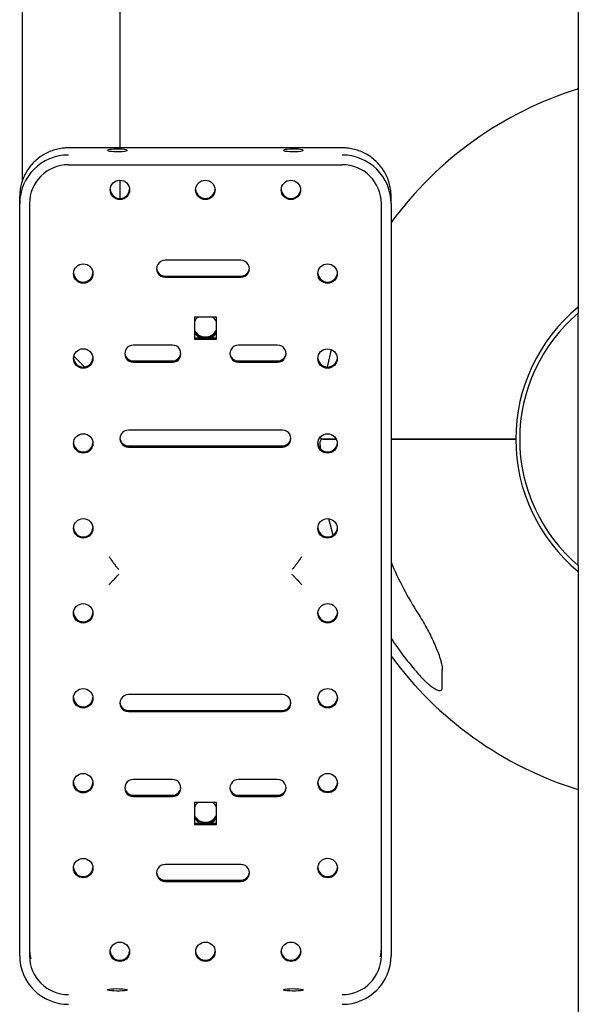
# Model space of a CAD drawing. Units: millimetres. Extents: x 38058 to 44358, y 9967 to 24259.
# Drawn here: x 39932 to 40161, y 21780 to 22182 of the extents above; entities that cross this region are included whole.
import ezdxf

# ---------------------------------------------------------------- set-up
doc = ezdxf.new("R2010")
doc.units = ezdxf.units.MM
doc.layers.get('0').update_dxf_attribs({"lineweight": 30})

msp = doc.modelspace()

# ---------------------------------------------------------------- linework, layer by layer
at = {"color": 7, "linetype": 'Continuous', "lineweight": 25}
for p, q in [((39933.07989, 22411.75073), (39933.07989, 22116.2957)), ((39973.07989, 22411.75073), (39973.07989, 22130.09311)), ((40160.57989, 22240.93292), (40160.57989, 22062.46138)), ((40064.07989, 22130.09311), (39952.07989, 22130.09311)), ((39952.07989, 22123.16708), (40064.07989, 22123.16708)), ((39973.07989, 22116.87131), (39973.07989, 22109.43161)), ((39932.07989, 22107.30715), (39932.07989, 22110.17093)), ((40084.07989, 22107.30715), (40084.07989, 22110.17093)), ((39932.07989, 22038.02703), (39932.07989, 22107.30715)), ((39936.07989, 22107.30715), (39936.07989, 22038.02703)), ((40080.07989, 22038.02703), (40080.07989, 22107.30715)), ((40084.07989, 22107.30715), (40084.07989, 22038.02703)), ((40022.57316, 22084.12811), (39991.57316, 22084.12811)), ((39991.57316, 22077.68063), (40022.57316, 22077.68063)), ((39991.57316, 22077.18258), (40022.57316, 22077.18258)), ((40160.57989, 22064.96763), (40160.57989, 22062.46138)), ((40012.57989, 22060.81099), (40003.57989, 22060.81099)), ((40003.57989, 22060.81099), (40003.57989, 22051.88102)), ((40012.57989, 22051.88102), (40012.57989, 22060.81099)), ((40160.68113, 21959.31897), (40160.68113, 22062.54687)), ((40003.57989, 22052.37907), (40012.57989, 22052.37907)), ((39994.57989, 22049.40048), (39978.57989, 22049.40048)), ((40003.57989, 22051.88102), (40012.57989, 22051.88102)), ((40037.57989, 22049.40048), (40021.57989, 22049.40048)), ((39954.18603, 22044.85151), (39958.56937, 22040.50228)), ((39978.57989, 22042.953), (39994.57989, 22042.953)), ((39978.57989, 22042.45495), (39994.57989, 22042.45495)), ((40021.57989, 22042.953), (40037.57989, 22042.953)), ((40021.57989, 22042.45495), (40037.57989, 22042.45495)), ((39932.07989, 21868.99966), (39932.07989, 22038.02703)), ((39936.07989, 22038.02703), (39936.07989, 21868.99966)), ((40080.07989, 21868.99966), (40080.07989, 22038.02703)), ((40084.07989, 22038.02703), (40084.07989, 21868.99966)), ((40039.57989, 22014.67284), (39976.57989, 22014.67284)), ((39976.57989, 22008.22537), (40039.57989, 22008.22537)), ((40055.13061, 22007.03254), (40055.08271, 22010.01325)), ((39976.57989, 22007.72732), (40039.57989, 22007.72732)), ((40160.57989, 21959.40446), (40160.57989, 21780.93292)), ((40160.57989, 21959.40446), (40160.57989, 21956.89821)), ((40039.57989, 21906.52107), (39976.57989, 21906.52107)), ((39976.57989, 21900.07359), (40039.57989, 21900.07359)), ((39976.57989, 21899.57555), (40039.57989, 21899.57555)), ((39994.57989, 21871.79344), (39978.57989, 21871.79344)), ((40037.57989, 21871.79344), (40021.57989, 21871.79344)), ((39932.07989, 21799.71954), (39932.07989, 21868.99966)), ((39936.07989, 21868.99966), (39936.07989, 21799.71954)), ((40080.07989, 21799.71954), (40080.07989, 21868.99966)), ((40084.07989, 21868.99966), (40084.07989, 21799.71954)), ((39978.57989, 21865.34596), (39994.57989, 21865.34596)), ((39978.57989, 21864.84791), (39994.57989, 21864.84791)), ((40021.57989, 21865.34596), (40037.57989, 21865.34596)), ((40021.57989, 21864.84791), (40037.57989, 21864.84791)), ((40012.57989, 21862.36737), (40003.57989, 21862.36737)), ((40003.57989, 21862.36737), (40003.57989, 21853.4374)), ((40012.57989, 21853.4374), (40012.57989, 21862.36737)), ((40003.57989, 21853.93545), (40012.57989, 21853.93545)), ((40003.57989, 21853.4374), (40012.57989, 21853.4374)), ((40022.57316, 21837.06581), (39991.57316, 21837.06581)), ((39991.57316, 21830.61833), (40022.57316, 21830.61833)), ((39991.57316, 21830.12028), (40022.57316, 21830.12028)), ((40160.57989, 21780.93292), (40160.57989, 21525.43292))]:
    msp.add_line(p, q, dxfattribs=at)
at = {"color": 7, "linetype": 'Continuous', "lineweight": 25, "flags": 128}
for points in [[(39968.07989, 22129.08145), (39968.2576, 22128.93465), (39968.77494, 22128.80089), (39969.58593, 22128.69206), (39970.61853, 22128.61783), (39971.78097, 22128.58479), (39972.96998, 22128.59589), (39974.07989, 22128.65013), (39975.0121, 22128.74269), (39975.68377, 22128.86535), (39976.03522, 22129.00722), (39976.03522, 22129.15568), (39975.68377, 22129.29754), (39975.0121, 22129.42021), (39974.07989, 22129.51277), (39972.96998, 22129.56701), (39971.78097, 22129.5781), (39970.61853, 22129.54507), (39969.58593, 22129.47084), (39968.77494, 22129.36201), (39968.2576, 22129.22825), (39968.07989, 22129.08145)], [(40040.07989, 22129.08145), (40040.2576, 22128.93465), (40040.77494, 22128.80089), (40041.58593, 22128.69206), (40042.61853, 22128.61783), (40043.78097, 22128.58479), (40044.96998, 22128.59589), (40046.07989, 22128.65013), (40047.0121, 22128.74269), (40047.68377, 22128.86535), (40048.03522, 22129.00722), (40048.03522, 22129.15568), (40047.68377, 22129.29754), (40047.0121, 22129.42021), (40046.07989, 22129.51277), (40044.96998, 22129.56701), (40043.78097, 22129.5781), (40042.61853, 22129.54507), (40041.58593, 22129.47084), (40040.77494, 22129.36201), (40040.2576, 22129.22825), (40040.07989, 22129.08145)], [(40058.04237, 22040.47263), (40058.17857, 22041.14274), (40059.6537, 22047.59204)], [(40060.3052, 21971.68807), (40059.76195, 21973.74985), (40058.64693, 21978.4168)], [(39936.07989, 21802.58332), (39936.27688, 21800.09984), (39936.60577, 21798.54661)], [(40079.7184, 21799.22775), (40079.88291, 21800.09984), (40080.07989, 21802.58332)], [(39968.07989, 21785.77399), (39968.2576, 21785.92079), (39968.77494, 21786.05455), (39969.58593, 21786.16338), (39970.61853, 21786.23761), (39971.78097, 21786.27064), (39972.96998, 21786.25955), (39974.07989, 21786.20531), (39975.0121, 21786.11275), (39975.68377, 21785.99008), (39976.03522, 21785.84822), (39976.03522, 21785.69976), (39975.68377, 21785.55789), (39975.0121, 21785.43523), (39974.07989, 21785.34267), (39972.96998, 21785.28843), (39971.78097, 21785.27733), (39970.61853, 21785.31037), (39969.58593, 21785.3846), (39968.77494, 21785.49343), (39968.2576, 21785.62719), (39968.07989, 21785.77399)], [(40040.07989, 21785.77399), (40040.2576, 21785.92079), (40040.77494, 21786.05455), (40041.58593, 21786.16338), (40042.61853, 21786.23761), (40043.78097, 21786.27064), (40044.96998, 21786.25955), (40046.07989, 21786.20531), (40047.0121, 21786.11275), (40047.68377, 21785.99008), (40048.03522, 21785.84822), (40048.03522, 21785.69976), (40047.68377, 21785.55789), (40047.0121, 21785.43523), (40046.07989, 21785.34267), (40044.96998, 21785.28843), (40043.78097, 21785.27733), (40042.61853, 21785.31037), (40041.58593, 21785.3846), (40040.77494, 21785.49343), (40040.2576, 21785.62719), (40040.07989, 21785.77399)]]:
    msp.add_lwpolyline(points, dxfattribs=at)
at = {"color": 7, "linetype": 'Continuous', "lineweight": 25}
for centre in [(39973.1015, 22112.90836), (40008.05828, 22112.89651), (40043.05828, 22112.89651), (39958.1015, 22078.67684), (40058.05828, 22078.66498), (39958.1015, 22043.94921), (40058.05828, 22043.93735), (39958.1015, 22009.22157), (40058.05828, 22009.20972), (39958.1015, 21974.49394), (40058.05828, 21974.48208), (39958.05828, 21939.75445), (40058.1015, 21939.76631), (39958.05828, 21905.02682), (40058.1015, 21905.03867), (39958.05828, 21870.29918), (40058.1015, 21870.31104), (39958.05828, 21835.57155), (40058.1015, 21835.58341), (39973.05828, 21801.34003), (40008.1015, 21801.35188), (40043.1015, 21801.35188)]:
    msp.add_circle(centre, 3.9784, dxfattribs=at)
for centre, radius, start, end in [((40205.0923, 22010.93291), 149.98759, 107.263941, 143.7860149), ((39952.00973, 22107.22162), 19.93002, 89.7982804, 179.7541099), ((40064.16476, 22107.23643), 19.91526, 0.2034523, 90.2441573), ((39952.01788, 22107.24465), 15.93811, 89.7770694, 179.775321), ((40064.1419, 22107.24465), 15.93811, 0.224679, 90.2229306), ((39973.07989, 22113.42526), 4.0015, 183.9235489, 356.0764511), ((40008.07989, 22113.42526), 4.0015, 183.9235489, 356.0764511), ((40043.07989, 22113.42526), 4.0015, 183.9235489, 356.0764511), ((39991.55263, 22080.65535), 3.47282, 89.6612486, 270.3387514), ((39991.55984, 22081.16827), 3.48767, 184.3395635, 270.2188502), ((40022.59369, 22080.65535), 3.47282, 269.6612486, 90.3387514), ((40022.58862, 22081.16596), 3.48536, 269.7458755, 355.6957108), ((39958.07989, 22079.19374), 4.0015, 183.9235489, 356.0764511), ((40058.07989, 22079.19374), 4.0015, 183.9235489, 356.0764511), ((40205.07989, 22010.93292), 70, 129.4729819, 230.5270181), ((40008.04695, 22056.82313), 4.97211, 126.6741697, 153.9514864), ((40008.11283, 22056.82313), 4.97211, 26.0485136, 53.3258303), ((40204.18113, 22010.93292), 67.5, 130.1240346, 229.8759654), ((40008.07989, 22057.76557), 5.01446, 206.1809653, 333.8190347), ((40008.06958, 22057.44386), 5.00061, 206.1259342, 270.1181628), ((40008.05309, 22056.86922), 4.9795, 206.0613874, 244.3862222), ((40008.09197, 22057.44102), 4.99777, 269.8614899, 333.8944131), ((40008.10669, 22056.86922), 4.9795, 295.6137778, 333.9386126), ((39978.55936, 22045.92771), 3.47282, 89.6612486, 270.3387514), ((39994.60042, 22045.92771), 3.47282, 269.6612486, 90.3387514), ((40021.55936, 22045.92771), 3.47282, 89.6612486, 270.3387514), ((40037.60042, 22045.92771), 3.47282, 269.6612486, 90.3387514), ((39958.07989, 22044.46611), 4.0015, 183.923549, 356.076451), ((39978.56657, 22046.44064), 3.48767, 184.3395635, 270.2188502), ((39994.59535, 22046.43833), 3.48536, 269.7458755, 355.6957108), ((40021.56657, 22046.44064), 3.48767, 184.3395635, 270.2188502), ((40037.59535, 22046.43833), 3.48536, 269.7458755, 355.6957108), ((40058.07989, 22044.46611), 4.0015, 183.9235489, 356.0764511), ((39976.55936, 22011.20008), 3.47282, 89.6612486, 270.3387514), ((40039.60042, 22011.20008), 3.47282, 269.6612486, 90.3387514), ((40056.10867, 22012.01937), 1, 187.8336254, 269.9667508), ((39958.07989, 22009.73847), 4.0015, 183.9235489, 356.0764511), ((39976.56657, 22011.71301), 3.48767, 184.3395635, 270.2188502), ((40039.59535, 22011.71069), 3.48536, 269.7458755, 355.6957107), ((40058.07989, 22009.73847), 4.0015, 183.9235489, 356.0764511), ((40056.08269, 22010.01938), 1, 89.9667508, 180.3513212), ((39958.07989, 21975.01084), 4.0015, 183.9235489, 356.0764511), ((40058.07989, 21975.01084), 4.0015, 183.9235489, 356.0764511), ((40205.06748, 22010.93293), 131.0298, 202.5777528, 212.879003), ((39958.07989, 21940.28321), 4.0015, 183.923549, 356.076451), ((40058.07989, 21940.28321), 4.0015, 183.9235489, 356.0764511), ((40205.06748, 22010.93293), 145.8708, 213.9611954, 221.0206594), ((40205.06748, 22010.93293), 149.98759, 216.230028, 252.745986), ((39958.07989, 21905.55557), 4.0015, 183.9235489, 356.0764511), ((39976.55936, 21903.04831), 3.47282, 89.6612486, 270.3387514), ((39976.56657, 21903.56123), 3.48767, 184.3395635, 270.2188502), ((40039.60042, 21903.04831), 3.47282, 269.6612486, 90.3387514), ((40039.59535, 21903.55892), 3.48536, 269.7458755, 355.6957108), ((40058.07989, 21905.55557), 4.0015, 183.9235489, 356.0764511), ((39978.55936, 21868.32068), 3.47282, 89.6612486, 270.3387514), ((39994.60042, 21868.32068), 3.47282, 269.6612486, 90.3387514), ((40021.55936, 21868.32068), 3.47282, 89.6612486, 270.3387514), ((40037.60042, 21868.32068), 3.47282, 269.6612486, 90.3387514), ((39958.07989, 21870.82794), 4.0015, 183.9235489, 356.0764511), ((39978.56657, 21868.8336), 3.48767, 184.3395635, 270.2188502), ((39994.59535, 21868.83129), 3.48536, 269.7458755, 355.6957108), ((40021.56657, 21868.8336), 3.48767, 184.3395635, 270.2188502), ((40037.59535, 21868.83129), 3.48536, 269.7458755, 355.6957108), ((40058.07989, 21870.82794), 4.0015, 183.9235489, 356.0764511), ((40008.04695, 21858.37951), 4.97211, 126.6741697, 153.9514864), ((40008.11283, 21858.37951), 4.97211, 26.0485136, 53.3258303), ((40008.07989, 21859.32195), 5.01446, 206.1809653, 333.8190347), ((40008.06958, 21859.00024), 5.00061, 206.1259342, 270.1181628), ((40008.05309, 21858.4256), 4.9795, 206.0613874, 244.3862222), ((40008.09197, 21858.9974), 4.99777, 269.8614899, 333.8944131), ((40008.10669, 21858.4256), 4.9795, 295.6137778, 333.9386126), ((39958.07989, 21836.10031), 4.0015, 183.9235489, 356.0764511), ((39991.55263, 21833.59304), 3.47282, 89.6612486, 270.3387514), ((40022.59369, 21833.59304), 3.47282, 269.6612486, 90.3387514), ((40058.07989, 21836.10031), 4.0015, 183.9235489, 356.0764511), ((39991.55984, 21834.10597), 3.48767, 184.3395635, 270.2188502), ((40022.58862, 21834.10365), 3.48536, 269.7458755, 355.6957108), ((39951.99503, 21799.79026), 19.91526, 180.2034523, 270.2441573), ((39952.01788, 21799.78204), 15.93811, 180.224679, 270.2229306), ((39973.07989, 21801.86878), 4.0015, 183.923549, 356.076451), ((40008.07989, 21801.86878), 4.0015, 183.9235489, 356.0764511), ((40043.07989, 21801.86878), 4.0015, 183.9235489, 356.0764511), ((40064.15006, 21799.80507), 19.93002, 269.7982804, 359.7541099), ((40064.1419, 21799.78204), 15.93811, 269.7770694, 359.775321)]:
    msp.add_arc(centre, radius, start, end, dxfattribs=at)
for points, knots in [([(39952.07989, 22130.09311), (39951.46146, 22130.07625), (39950.00431, 22130.03652), (39947.73019, 22129.667), (39945.30653, 22128.97273), (39942.98944, 22127.9753), (39940.81618, 22126.69712), (39938.82131, 22125.15673), (39937.03661, 22123.37909), (39935.49026, 22121.39241), (39934.20724, 22119.2284), (39933.20597, 22116.92146), (39932.50876, 22114.5084), (39932.13697, 22112.24198), (39932.09692, 22110.78883), (39932.07989, 22110.17093)], [0, 0, 0, 0, 0.059132951, 0.139330021, 0.219559138, 0.299787465, 0.380006628, 0.460208801, 0.540387175, 0.620536397, 0.700652942, 0.780735358, 0.860784389, 0.940802937, 1, 1, 1, 1]), ([(40084.07989, 22110.17093), (40084.06271, 22110.79177), (40084.02243, 22112.24707), (40083.64954, 22114.51452), (40082.95259, 22116.92444), (40081.95269, 22119.22772), (40080.67237, 22121.38786), (40079.13001, 22123.37102), (40077.35031, 22125.14602), (40075.36104, 22126.68506), (40073.1934, 22127.96339), (40070.88137, 22128.96251), (40068.46139, 22129.65983), (40066.17793, 22130.03492), (40064.7097, 22130.07564), (40064.07989, 22130.09311)], [0, 0, 0, 0, 0.059478085, 0.139421562, 0.219378495, 0.299334527, 0.379298452, 0.459278535, 0.539281962, 0.619314405, 0.699379682, 0.779479555, 0.859613641, 0.93977946, 1, 1, 1, 1]), ([(40056.08327, 22011.01938), (40056.09823, 22011.01937), (40056.14316, 22011.01935), (40056.55136, 22011.01911), (40057.39336, 22011.01862), (40058.65711, 22011.01789), (40060.1546, 22011.01702), (40061.35745, 22011.01632), (40061.63819, 22011.01616)], [0, 0, 0, 0, 0.113687423, 0.341488729, 0.455631349, 0.691478783, 0.927992013, 1, 1, 1, 1]), ([(40061.63819, 22011.01616), (40060.83858, 22011.01662), (40058.90782, 22011.01774), (40057.3081, 22011.01867), (40056.27533, 22011.01927), (40056.16384, 22011.01934), (40056.10809, 22011.01937)], [0, 0, 0, 0, 0.224697012, 0.542558933, 0.771285549, 1, 1, 1, 1]), ([(40135.0799, 22010.97354), (40132.65483, 22010.97495), (40127.80096, 22010.97776), (40120.57096, 22010.98196), (40113.19816, 22010.98624), (40105.78847, 22010.99054), (40098.45503, 22010.99479), (40091.61386, 22010.99876), (40086.81923, 22011.00155), (40084.50682, 22011.00289), (40084.07989, 22011.00314)], [0, 0, 0, 0, 0.1304191005, 0.2610384497, 0.3913579854, 0.5354148098, 0.679924785, 0.8239237766, 0.9674918697, 1, 1, 1, 1]), ([(40084.07989, 22011.00314), (40084.08726, 22011.00313), (40086.31725, 22011.00184), (40090.58269, 22010.99936), (40096.62771, 22010.99585), (40101.97324, 22010.99275), (40107.59486, 22010.98949), (40113.20811, 22010.98623), (40118.73763, 22010.98302), (40124.11758, 22010.9799), (40129.5758, 22010.97673), (40133.2394, 22010.97461), (40135.0799, 22010.97354)], [0, 0, 0, 0, 0.00057646, 0.174425802, 0.28069572, 0.388602303, 0.497338478, 0.607731392, 0.704964701, 0.802674497, 0.900868237, 1, 1, 1, 1]), ([(39968.68127, 21962.84899), (39968.75387, 21962.75167), (39968.82799, 21962.65194), (39968.97339, 21962.4556), (39969.04562, 21962.35769), (39969.26087, 21962.06478), (39969.40318, 21961.86949), (39969.59969, 21961.59598), (39969.66288, 21961.50734), (39969.78392, 21961.33561), (39969.8423, 21961.25174), (39969.94876, 21961.09593), (39969.99709, 21961.02367), (39970.08244, 21960.89175), (39970.11946, 21960.83204), (39970.14853, 21960.78164)], [0, 0, 0, 0, 0.125, 0.125, 0.25, 0.25, 0.5, 0.5, 0.625, 0.625, 0.75, 0.75, 0.875, 0.875, 1, 1, 1, 1]), ([(39970.14853, 21960.78164), (39970.19341, 21960.70383), (39970.25025, 21960.61274), (39970.3855, 21960.40739), (39970.46421, 21960.2928), (39970.72169, 21959.93079), (39970.9265, 21959.65854), (39971.25549, 21959.24221), (39971.3695, 21959.10111), (39971.60589, 21958.815), (39971.72819, 21958.67016), (39971.97497, 21958.38417), (39972.10022, 21958.24208), (39972.35444, 21957.95983), (39972.48459, 21957.81846), (39972.61425, 21957.68062)], [0, 0, 0, 0, 0.125, 0.125, 0.25, 0.25, 0.5, 0.5, 0.625, 0.625, 0.75, 0.75, 0.875, 0.875, 1, 1, 1, 1]), ([(40046.01125, 21960.78164), (40045.96637, 21960.70383), (40045.90953, 21960.61274), (40045.77429, 21960.40739), (40045.69557, 21960.2928), (40045.4381, 21959.93079), (40045.23328, 21959.65854), (40044.90429, 21959.24221), (40044.79029, 21959.10111), (40044.55389, 21958.815), (40044.4316, 21958.67016), (40044.18481, 21958.38417), (40044.05957, 21958.24208), (40043.80534, 21957.95983), (40043.6752, 21957.81846), (40043.54553, 21957.68062)], [0, 0, 0, 0, 0.125, 0.125, 0.25, 0.25, 0.5, 0.5, 0.625, 0.625, 0.75, 0.75, 0.875, 0.875, 1, 1, 1, 1]), ([(40047.47852, 21962.84899), (40047.40591, 21962.75167), (40047.33179, 21962.65194), (40047.1864, 21962.4556), (40047.11416, 21962.35769), (40046.89892, 21962.06478), (40046.7566, 21961.86949), (40046.56009, 21961.59598), (40046.4969, 21961.50734), (40046.37586, 21961.33561), (40046.31748, 21961.25174), (40046.21102, 21961.09593), (40046.1627, 21961.02367), (40046.07735, 21960.89175), (40046.04032, 21960.83204), (40046.01125, 21960.78164)], [0, 0, 0, 0, 0.125, 0.125, 0.25, 0.25, 0.5, 0.5, 0.625, 0.625, 0.75, 0.75, 0.875, 0.875, 1, 1, 1, 1]), ([(39970.14853, 21953.11811), (39970.19341, 21953.15154), (39970.25025, 21953.20092), (39970.3855, 21953.32758), (39970.46421, 21953.40523), (39970.72169, 21953.66686), (39970.9265, 21953.88408), (39971.25549, 21954.23677), (39971.3695, 21954.35958), (39971.60589, 21954.61449), (39971.72819, 21954.74647), (39971.97497, 21955.01231), (39972.10022, 21955.147), (39972.35444, 21955.41941), (39972.48459, 21955.55835), (39972.61425, 21955.69618)], [0, 0, 0, 0, 0.125, 0.125, 0.25, 0.25, 0.5, 0.5, 0.625, 0.625, 0.75, 0.75, 0.875, 0.875, 1, 1, 1, 1]), ([(40046.01125, 21953.11811), (40045.96637, 21953.15154), (40045.90953, 21953.20092), (40045.77429, 21953.32758), (40045.69557, 21953.40523), (40045.4381, 21953.66686), (40045.23328, 21953.88408), (40044.90429, 21954.23677), (40044.79029, 21954.35958), (40044.55389, 21954.61449), (40044.4316, 21954.74647), (40044.18481, 21955.01231), (40044.05957, 21955.147), (40043.80534, 21955.41941), (40043.6752, 21955.55835), (40043.54553, 21955.69618)], [0, 0, 0, 0, 0.125, 0.125, 0.25, 0.25, 0.5, 0.5, 0.625, 0.625, 0.75, 0.75, 0.875, 0.875, 1, 1, 1, 1]), ([(39968.68127, 21951.3994), (39968.75387, 21951.49672), (39968.82799, 21951.59462), (39968.97339, 21951.78375), (39969.04562, 21951.87628), (39969.26087, 21952.14763), (39969.40318, 21952.32101), (39969.59969, 21952.55138), (39969.66288, 21952.62386), (39969.78392, 21952.75932), (39969.8423, 21952.82284), (39969.94876, 21952.93466), (39969.99709, 21952.98329), (39970.08244, 21953.06422), (39970.11946, 21953.09646), (39970.14853, 21953.11811)], [0, 0, 0, 0, 0.125, 0.125, 0.25, 0.25, 0.5, 0.5, 0.625, 0.625, 0.75, 0.75, 0.875, 0.875, 1, 1, 1, 1]), ([(40047.47852, 21951.3994), (40047.40591, 21951.49672), (40047.33179, 21951.59462), (40047.1864, 21951.78375), (40047.11416, 21951.87628), (40046.89892, 21952.14763), (40046.7566, 21952.32101), (40046.56009, 21952.55138), (40046.4969, 21952.62386), (40046.37586, 21952.75932), (40046.31748, 21952.82284), (40046.21102, 21952.93466), (40046.1627, 21952.98329), (40046.07735, 21953.06422), (40046.04032, 21953.09646), (40046.01125, 21953.11811)], [0, 0, 0, 0, 0.125, 0.125, 0.25, 0.25, 0.5, 0.5, 0.625, 0.625, 0.75, 0.75, 0.875, 0.875, 1, 1, 1, 1]), ([(40095.02619, 21939.80121), (40095.66647, 21938.81069), (40096.27566, 21937.81409), (40097.4484, 21935.81366), (40098.01168, 21934.80976), (40099.09839, 21932.79681), (40099.62176, 21931.78775), (40100.62885, 21929.76518), (40101.11453, 21928.74721), (40102.02666, 21926.7389), (40102.45437, 21925.74656), (40103.24292, 21923.78823), (40103.60408, 21922.82218), (40104.0785, 21921.397), (40104.22483, 21920.92697), (40104.48543, 21920.01216), (40104.60036, 21919.56553), (40104.79337, 21918.69699), (40104.87153, 21918.27504), (40104.98124, 21917.46101), (40105.013, 21917.06883), (40105.01278, 21916.6962)], [0, 0, 0, 0, 0.125, 0.125, 0.25, 0.25, 0.375, 0.375, 0.5, 0.5, 0.625, 0.625, 0.75, 0.75, 0.8125, 0.8125, 0.875, 0.875, 0.9375, 0.9375, 1, 1, 1, 1]), ([(40095.01191, 21915.19338), (40095.51467, 21914.61544), (40096.0263, 21914.05265), (40097.06852, 21912.9605), (40097.59907, 21912.43107), (40098.41141, 21911.66709), (40098.68557, 21911.41701), (40099.23123, 21910.93615), (40099.50366, 21910.70444), (40100.04743, 21910.26044), (40100.31877, 21910.04813), (40100.85997, 21909.64591), (40101.12982, 21909.45619), (40101.65388, 21909.11206), (40101.90973, 21908.95635), (40102.40724, 21908.68208), (40102.65099, 21908.5627), (40103.10896, 21908.373), (40103.32331, 21908.30223), (40103.72088, 21908.21196), (40103.90562, 21908.1928), (40104.22956, 21908.20989), (40104.36996, 21908.24536), (40104.60952, 21908.36825), (40104.70901, 21908.45681), (40104.86287, 21908.67774), (40104.91831, 21908.81012), (40104.9912, 21909.11421), (40105.00848, 21909.28637), (40105.00859, 21909.47369)], [0, 0, 0, 0, 0.125, 0.125, 0.25, 0.25, 0.3125, 0.3125, 0.375, 0.375, 0.4375, 0.4375, 0.5, 0.5, 0.5625, 0.5625, 0.625, 0.625, 0.6875, 0.6875, 0.75, 0.75, 0.8125, 0.8125, 0.875, 0.875, 0.9375, 0.9375, 1, 1, 1, 1])]:
    msp.add_open_spline(points, degree=3, knots=knots, dxfattribs=at)
msp.add_open_spline([(40105.00859, 21909.47369), (40105.00982, 21911.59627), (40105.01122, 21914.00461), (40105.01278, 21916.6962)], degree=3, dxfattribs=at)

doc.saveas('drawing.dxf')
